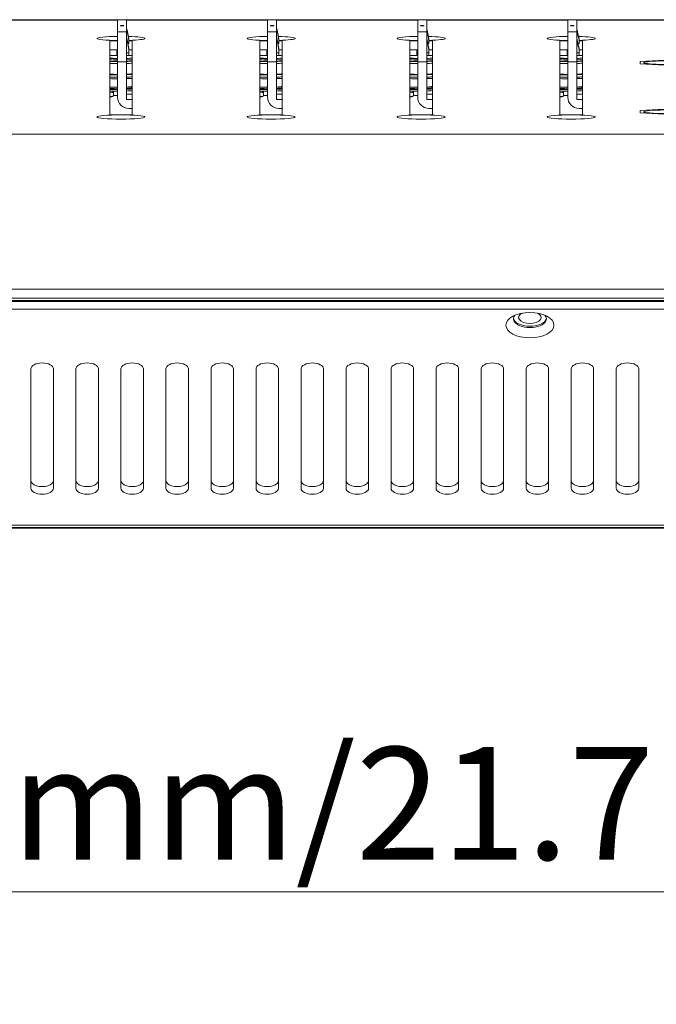
# Model space of a CAD drawing. Units: millimetres. Extents: x 25 to 2075, y 25 to 1460.
# Drawn here: x 535 to 620, y 297 to 428 of the extents above; entities that cross this region are included whole.
import ezdxf

# ---------------------------------------------------------------- set-up
doc = ezdxf.new("R2010")
doc.units = ezdxf.units.MM
doc.header["$LTSCALE"] = 5
for name, color, linetype, lineweight in [('Dimensions(A H Standard)', 7, 'Continuous', 9), ('Visible Edges(A H Standard)', 7, 'Continuous', 18), ('Visible Tangent Edges(A H Standard)', 7, 'Continuous', 18)]:
    doc.layers.add(name, color=color, linetype=linetype, lineweight=lineweight)
doc.styles.add('DEFAULT-A H Standard', font='arial_1.ttf')
doc.dimstyles.new('DEFAULT', dxfattribs={"dimscale": 5, "dimtxt": 3, "dimasz": 2.5, "dimexe": 3, "dimexo": 1, "dimgap": 0.75, "dimtad": 1, "dimrnd": 1e-08, "dimzin": 0, "dimdsep": 46, "dimtxsty": 'DEFAULT-A H Standard', "dimcen": 0.09, "dimdle": 10, "dimclrd": 7, "dimclre": 7, "dimclrt": 7, "dimazin": 1, "dimtfac": 0.833333, "dimtofl": 0, "dimtmove": 0, "dimatfit": 3, "dimfxl": 0, "dimtolj": 1, "dimtzin": 0, "dimlwd": -1, "dimlwe": -1, "dimarcsym": 0})

# ---------------------------------------------------------------- blocks, each defined once
blk = doc.blocks.new('*D14')
at = {"layer": 'Defpoints', "color": 0, "linetype": 'Continuous'}
for p in [(272.37, 352.39), (822.37, 352.39), (822.37, 311.89)]:
    blk.add_point(p, dxfattribs=at)
at = {"layer": 'Dimensions(A H Standard)', "color": 7, "linetype": 'Continuous'}
for p, q in [((272.37, 347.39), (272.37, 296.89)), ((822.37, 347.39), (822.37, 296.89)), ((284.87, 311.89), (809.87, 311.89))]:
    blk.add_line(p, q, dxfattribs=at)
for points in [[(284.87, 313.97), (284.87, 309.81), (272.37, 311.89)], [(809.87, 313.97), (809.87, 309.81), (822.37, 311.89)]]:
    blk.add_solid(points, dxfattribs=at)
at = {"layer": 'Dimensions(A H Standard)', "color": 7, "linetype": 'Continuous', "insert": (471.77, 331.15), "char_height": 15, "attachment_point": 1, "style": 'DEFAULT-A H Standard'}
blk.add_mtext('\\A1;\\fArial|b0|i0;\\H15.0000;550.00mm/21.7"', dxfattribs=at)

msp = doc.modelspace()

# ---------------------------------------------------------------- linework, layer by layer
at = {"layer": 'Visible Edges(A H Standard)'}
for p, q in [((548.422, 428.059), (549.622, 428.059)), ((548.422, 428.059), (548.422, 426.447)), ((549.622, 428.059), (549.622, 426.447)), ((568.422, 428.059), (569.622, 428.059)), ((568.422, 428.059), (568.422, 426.447)), ((569.622, 428.059), (569.622, 426.447)), ((588.422, 428.059), (589.622, 428.059)), ((588.422, 428.059), (588.422, 426.447)), ((589.622, 428.059), (589.622, 426.447)), ((608.422, 428.059), (609.622, 428.059)), ((608.422, 428.059), (608.422, 426.447)), ((609.622, 428.059), (609.622, 426.447)), ((548.422, 426.447), (549.622, 426.447)), ((548.422, 426.447), (548.422, 422.462)), ((549.622, 426.893), (549.623, 426.893)), ((549.622, 426.447), (549.622, 422.462)), ((568.422, 426.447), (569.622, 426.447)), ((568.422, 426.447), (568.422, 422.462)), ((569.622, 426.893), (569.623, 426.893)), ((569.622, 426.447), (569.622, 422.462)), ((588.422, 426.447), (589.622, 426.447)), ((588.422, 426.447), (588.422, 422.462)), ((589.622, 426.893), (589.623, 426.893)), ((589.622, 426.447), (589.622, 422.462)), ((608.422, 426.447), (609.622, 426.447)), ((608.422, 426.447), (608.422, 422.462)), ((609.622, 426.893), (609.623, 426.893)), ((609.622, 426.447), (609.622, 422.462)), ((547.372, 415.405), (547.372, 425.254)), ((547.372, 425.254), (548.422, 425.254)), ((549.622, 425.629), (549.623, 425.629)), ((549.922, 425.319), (549.922, 425.47)), ((549.922, 424.893), (549.922, 425.319)), ((549.922, 425.254), (550.372, 425.254)), ((550.372, 425.254), (550.372, 415.405)), ((567.372, 415.405), (567.372, 425.254)), ((567.372, 425.254), (568.422, 425.254)), ((569.622, 425.629), (569.623, 425.629)), ((569.922, 425.319), (569.922, 425.47)), ((569.922, 424.893), (569.922, 425.319)), ((569.922, 425.254), (570.372, 425.254)), ((570.372, 425.254), (570.372, 415.405)), ((587.372, 415.405), (587.372, 425.254)), ((587.372, 425.254), (588.422, 425.254)), ((589.622, 425.629), (589.623, 425.629)), ((589.922, 425.319), (589.922, 425.47)), ((589.922, 424.893), (589.922, 425.319)), ((589.922, 425.254), (590.372, 425.254)), ((590.372, 425.254), (590.372, 415.405)), ((607.372, 415.405), (607.372, 425.254)), ((607.372, 425.254), (608.422, 425.254)), ((609.622, 425.629), (609.623, 425.629)), ((609.922, 425.319), (609.922, 425.47)), ((609.922, 424.893), (609.922, 425.319)), ((609.922, 425.254), (610.372, 425.254)), ((610.372, 425.254), (610.372, 415.405)), ((548.422, 424.059), (547.372, 424.059)), ((549.786, 424.893), (549.922, 424.893)), ((549.922, 424.055), (549.922, 424.206)), ((550.372, 424.059), (549.922, 424.059)), ((549.922, 423.629), (549.922, 424.055)), ((568.422, 424.059), (567.372, 424.059)), ((569.786, 424.893), (569.922, 424.893)), ((569.922, 424.055), (569.922, 424.206)), ((570.372, 424.059), (569.922, 424.059)), ((569.922, 423.629), (569.922, 424.055)), ((588.422, 424.059), (587.372, 424.059)), ((589.786, 424.893), (589.922, 424.893)), ((589.922, 424.055), (589.922, 424.206)), ((590.372, 424.059), (589.922, 424.059)), ((589.922, 423.629), (589.922, 424.055)), ((608.422, 424.059), (607.372, 424.059)), ((609.786, 424.893), (609.922, 424.893)), ((609.922, 424.055), (609.922, 424.206)), ((610.372, 424.059), (609.922, 424.059)), ((609.922, 423.629), (609.922, 424.055)), ((548.322, 423.305), (548.422, 423.305)), ((548.422, 422.462), (549.622, 422.462)), ((548.422, 422.462), (548.422, 417.74)), ((549.622, 423.629), (549.922, 423.629)), ((549.622, 423.305), (549.922, 423.305)), ((549.622, 422.462), (549.622, 417.441)), ((568.322, 423.305), (568.422, 423.305)), ((568.422, 422.462), (569.622, 422.462)), ((568.422, 422.462), (568.422, 417.74)), ((569.622, 423.629), (569.922, 423.629)), ((569.622, 423.305), (569.922, 423.305)), ((569.622, 422.462), (569.622, 417.441)), ((588.322, 423.305), (588.422, 423.305)), ((588.422, 422.462), (589.622, 422.462)), ((588.422, 422.462), (588.422, 417.74)), ((589.622, 423.629), (589.922, 423.629)), ((589.622, 423.305), (589.922, 423.305)), ((589.622, 422.462), (589.622, 417.441)), ((608.322, 423.305), (608.422, 423.305)), ((608.422, 422.462), (609.622, 422.462)), ((608.422, 422.462), (608.422, 417.74)), ((609.622, 423.629), (609.922, 423.629)), ((609.622, 423.305), (609.922, 423.305)), ((609.622, 422.462), (609.622, 417.441)), ((621.272, 422.656), (618.072, 422.495)), ((618.072, 422.495), (618.072, 422.173)), ((618.072, 422.173), (621.272, 422.012)), ((549.872, 418.931), (549.872, 418.826)), ((569.872, 418.931), (569.872, 418.826)), ((589.872, 418.931), (589.872, 418.826)), ((609.872, 418.931), (609.872, 418.826)), ((547.744, 417.813), (547.862, 417.912)), ((547.872, 417.93), (547.872, 418.428)), ((549.622, 418.138), (550.372, 418.138)), ((549.622, 417.441), (550.372, 417.441)), ((567.744, 417.813), (567.862, 417.912)), ((567.872, 417.93), (567.872, 418.428)), ((569.622, 418.138), (570.372, 418.138)), ((569.622, 417.441), (570.372, 417.441)), ((587.744, 417.813), (587.862, 417.912)), ((587.872, 417.93), (587.872, 418.428)), ((589.622, 418.138), (590.372, 418.138)), ((589.622, 417.441), (590.372, 417.441)), ((607.744, 417.813), (607.862, 417.912)), ((607.872, 417.93), (607.872, 418.428)), ((609.622, 418.138), (610.372, 418.138)), ((609.622, 417.441), (610.372, 417.441)), ((550.372, 416.245), (549.922, 416.245)), ((570.372, 416.245), (569.922, 416.245)), ((590.372, 416.245), (589.922, 416.245)), ((610.372, 416.245), (609.922, 416.245)), ((621.272, 416.12), (618.072, 415.959)), ((618.072, 415.959), (618.072, 415.637)), ((550.372, 415.405), (547.372, 415.405)), ((570.372, 415.405), (567.372, 415.405)), ((590.372, 415.405), (587.372, 415.405)), ((610.372, 415.405), (607.372, 415.405)), ((618.072, 415.637), (621.272, 415.476)), ((232.372, 390.671), (862.372, 390.671)), ((234.372, 390.502), (860.372, 390.502)), ((234.372, 389.485), (860.372, 389.485)), ((536.872, 365.638), (536.872, 381.536)), ((539.872, 381.536), (539.872, 365.638)), ((542.872, 365.638), (542.872, 381.536)), ((545.872, 381.536), (545.872, 365.638)), ((548.872, 365.638), (548.872, 381.536)), ((551.872, 381.536), (551.872, 365.638)), ((554.872, 365.638), (554.872, 381.536)), ((557.872, 381.536), (557.872, 365.638)), ((560.872, 365.638), (560.872, 381.536)), ((563.872, 381.536), (563.872, 365.638)), ((566.872, 365.638), (566.872, 381.536)), ((569.872, 381.536), (569.872, 365.638)), ((572.872, 365.638), (572.872, 381.536)), ((575.872, 381.536), (575.872, 365.638)), ((578.872, 365.638), (578.872, 381.536)), ((581.872, 381.536), (581.872, 365.638)), ((584.872, 365.638), (584.872, 381.536)), ((587.872, 381.536), (587.872, 365.638)), ((590.872, 365.638), (590.872, 381.536)), ((593.872, 381.536), (593.872, 365.638)), ((596.872, 365.638), (596.872, 381.536)), ((599.872, 381.536), (599.872, 365.638)), ((602.872, 365.638), (602.872, 381.536)), ((605.872, 381.536), (605.872, 365.638)), ((608.872, 365.638), (608.872, 381.536)), ((611.872, 381.536), (611.872, 365.638)), ((614.872, 365.638), (614.872, 381.536)), ((617.872, 381.536), (617.872, 365.638)), ((862.372, 360.392), (232.372, 360.392)), ((655.898, 360.337), (282.869, 360.337))]:
    msp.add_line(p, q, dxfattribs=at)
for centre, major_axis, ratio in [((549.022, 427.253), (0.25, 0), 0.0871557), ((569.022, 427.253), (0.25, 0), 0.0871557), ((589.022, 427.253), (0.25, 0), 0.0871557), ((609.022, 427.253), (0.25, 0), 0.0871557), ((621.272, 422.334), (2.7, 0), 0.0871557), ((621.272, 415.798), (2.7, 0), 0.0871557), ((548.872, 415.1), (3.2, 0), 0.0871557), ((568.872, 415.1), (3.2, 0), 0.0871557), ((588.872, 415.1), (3.2, 0), 0.0871557), ((608.872, 415.1), (3.2, 0), 0.0871557), ((603.372, 387.365), (-3.2, 0), 0.5299193)]:
    msp.add_ellipse(centre, major_axis=major_axis, ratio=ratio, dxfattribs=at)
for centre, major_axis, ratio, start_param, end_param in [((549.822, 425.893), (-0.199, 1), 0.0167654, 4.2727154, 6.3671105), ((549.822, 425.893), (-0.199, 1), 0.0167654, 0.0839252, 2.1783203), ((569.822, 425.893), (-0.199, 1), 0.0167654, 4.2727154, 6.3671105), ((569.822, 425.893), (-0.199, 1), 0.0167654, 0.0839252, 2.1783203), ((589.822, 425.893), (-0.199, 1), 0.0167654, 4.2727154, 6.3671105), ((589.822, 425.893), (-0.199, 1), 0.0167654, 0.0839252, 2.1783203), ((609.822, 425.893), (-0.199, 1), 0.0167654, 4.2727154, 6.3671105), ((609.822, 425.893), (-0.199, 1), 0.0167654, 0.0839252, 2.1783203), ((548.872, 425.559), (-3.2, 0), 0.0871557, 4.8534816, 7.712889), ((549.822, 424.629), (-0.199, 1), 0.0167654, 4.2727154, 6.3671105), ((549.822, 424.629), (-0.199, 1), 0.0167654, 0.0839252, 2.1783203), ((548.872, 425.559), (3.2, 0), 0.0871557, 5.046707, 7.5424072), ((568.872, 425.559), (-3.2, 0), 0.0871557, 4.8534816, 7.712889), ((569.822, 424.629), (-0.199, 1), 0.0167654, 4.2727154, 6.3671105), ((569.822, 424.629), (-0.199, 1), 0.0167654, 0.0839252, 2.1783203), ((568.872, 425.559), (3.2, 0), 0.0871557, 5.046707, 7.5424073), ((588.872, 425.559), (-3.2, 0), 0.0871557, 4.8534816, 7.712889), ((589.822, 424.629), (-0.199, 1), 0.0167654, 4.2727154, 6.3671105), ((589.822, 424.629), (-0.199, 1), 0.0167654, 0.0839252, 2.1783203), ((588.872, 425.559), (3.2, 0), 0.0871557, 5.046707, 7.5424072), ((608.872, 425.559), (-3.2, 0), 0.0871557, 4.8534816, 7.712889), ((609.822, 424.629), (-0.199, 1), 0.0167654, 4.2727154, 6.3671105), ((609.822, 424.629), (-0.199, 1), 0.0167654, 0.0839252, 2.1783203), ((608.872, 425.559), (3.2, 0), 0.0871557, 5.046707, 7.5424073), ((548.322, 423.131), (2, 0), 0.0871557, 1.5707963, 2.0657604), ((548.872, 423.069), (-2.05, 0), 0.0871557, 0.7499729, 1.3494819), ((548.422, 423.011), (1.75, 0), 0.0871557, 4.0688879, 4.712389), ((548.422, 423.011), (3.75, 0), 0.0871557, 4.4285949, 4.712389), ((548.422, 422.811), (3.75, 0), 0.0871557, 4.4285949, 4.712389), ((548.872, 423.069), (-2.05, 0), 0.0871557, 1.9453462, 2.3916197), ((548.422, 423.011), (1.75, 0), 0.0871557, 5.4679735, 5.5125661), ((548.422, 423.011), (3.75, 0), 0.0871557, 5.0381185, 5.2592399), ((548.422, 422.811), (3.75, 0), 0.0871557, 5.0381185, 5.2592399), ((549.922, 423.48), (2, 0), 0.0871557, 4.712389, 4.939332), ((568.322, 423.131), (2, 0), 0.0871557, 1.5707963, 2.0657604), ((568.872, 423.069), (-2.05, 0), 0.0871557, 0.7499729, 1.3494819), ((568.422, 423.011), (1.75, 0), 0.0871557, 4.0688879, 4.712389), ((568.422, 423.011), (3.75, 0), 0.0871557, 4.4285949, 4.712389), ((568.422, 422.811), (3.75, 0), 0.0871557, 4.4285949, 4.712389), ((568.872, 423.069), (-2.05, 0), 0.0871557, 1.9453462, 2.3916197), ((568.422, 423.011), (1.75, 0), 0.0871557, 5.4679735, 5.5125661), ((568.422, 423.011), (3.75, 0), 0.0871557, 5.0381185, 5.2592399), ((568.422, 422.811), (3.75, 0), 0.0871557, 5.0381185, 5.2592399), ((569.922, 423.48), (2, 0), 0.0871557, 4.712389, 4.939332), ((588.322, 423.131), (2, 0), 0.0871557, 1.5707963, 2.0657604), ((588.872, 423.069), (-2.05, 0), 0.0871557, 0.7499729, 1.3494819), ((588.422, 423.011), (1.75, 0), 0.0871557, 4.0688879, 4.712389), ((588.422, 423.011), (3.75, 0), 0.0871557, 4.4285949, 4.712389), ((588.422, 422.811), (3.75, 0), 0.0871557, 4.4285949, 4.712389), ((588.872, 423.069), (-2.05, 0), 0.0871557, 1.9453462, 2.3916197), ((588.422, 423.011), (1.75, 0), 0.0871557, 5.4679735, 5.5125661), ((588.422, 423.011), (3.75, 0), 0.0871557, 5.0381185, 5.2592399), ((588.422, 422.811), (3.75, 0), 0.0871557, 5.0381185, 5.2592399), ((589.922, 423.48), (2, 0), 0.0871557, 4.712389, 4.939332), ((608.322, 423.131), (2, 0), 0.0871557, 1.5707963, 2.0657604), ((608.872, 423.069), (-2.05, 0), 0.0871557, 0.7499729, 1.3494819), ((608.422, 423.011), (1.75, 0), 0.0871557, 4.0688879, 4.712389), ((608.422, 423.011), (3.75, 0), 0.0871557, 4.4285949, 4.712389), ((608.422, 422.811), (3.75, 0), 0.0871557, 4.4285949, 4.712389), ((608.872, 423.069), (-2.05, 0), 0.0871557, 1.9453462, 2.3916197), ((608.422, 423.011), (1.75, 0), 0.0871557, 5.4679735, 5.5125661), ((608.422, 423.011), (3.75, 0), 0.0871557, 5.0381185, 5.2592399), ((608.422, 422.811), (3.75, 0), 0.0871557, 5.0381185, 5.2592399), ((609.922, 423.48), (2, 0), 0.0871557, 4.712389, 4.939332), ((548.422, 422.512), (3.45, 0), 0.0871557, 4.4031352, 4.712389), ((548.422, 422.512), (3.45, 0), 0.0871557, 5.0676405, 5.3130859), ((568.422, 422.512), (3.45, 0), 0.0871557, 4.4031352, 4.712389), ((568.422, 422.512), (3.45, 0), 0.0871557, 5.0676405, 5.3130859), ((588.422, 422.512), (3.45, 0), 0.0871557, 4.4031352, 4.712389), ((588.422, 422.512), (3.45, 0), 0.0871557, 5.0676405, 5.3130859), ((608.422, 422.512), (3.45, 0), 0.0871557, 4.4031352, 4.712389), ((608.422, 422.512), (3.45, 0), 0.0871557, 5.0676405, 5.3130859), ((548.422, 421.018), (-2.75, 0), 0.0871557, 1.1790372, 1.5707963), ((548.422, 421.018), (-3.45, 0), 0.0871557, 1.2615426, 1.5707963), ((548.422, 420.719), (-3.75, 0), 0.0871557, 1.2870022, 1.5707963), ((548.422, 420.52), (-3.75, 0), 0.0871557, 1.2870022, 1.5707963), ((548.422, 421.018), (-2.75, 0), 0.0871557, 2.0223453, 2.3589956), ((548.422, 421.018), (-3.45, 0), 0.0871557, 1.9260478, 2.1714932), ((548.422, 420.719), (-3.75, 0), 0.0871557, 1.8965258, 2.1176473), ((548.422, 420.52), (-3.75, 0), 0.0871557, 1.8965258, 2.1176473), ((568.422, 421.018), (-2.75, 0), 0.0871557, 1.1790372, 1.5707963), ((568.422, 421.018), (-3.45, 0), 0.0871557, 1.2615426, 1.5707963), ((568.422, 420.719), (-3.75, 0), 0.0871557, 1.2870022, 1.5707963), ((568.422, 420.52), (-3.75, 0), 0.0871557, 1.2870022, 1.5707963), ((568.422, 421.018), (-2.75, 0), 0.0871557, 2.0223453, 2.3589956), ((568.422, 421.018), (-3.45, 0), 0.0871557, 1.9260478, 2.1714932), ((568.422, 420.719), (-3.75, 0), 0.0871557, 1.8965258, 2.1176473), ((568.422, 420.52), (-3.75, 0), 0.0871557, 1.8965258, 2.1176473), ((588.422, 421.018), (-2.75, 0), 0.0871557, 1.1790372, 1.5707963), ((588.422, 421.018), (-3.45, 0), 0.0871557, 1.2615426, 1.5707963), ((588.422, 420.719), (-3.75, 0), 0.0871557, 1.2870022, 1.5707963), ((588.422, 420.52), (-3.75, 0), 0.0871557, 1.2870022, 1.5707963), ((588.422, 421.018), (-2.75, 0), 0.0871557, 2.0223453, 2.3589956), ((588.422, 421.018), (-3.45, 0), 0.0871557, 1.9260478, 2.1714932), ((588.422, 420.719), (-3.75, 0), 0.0871557, 1.8965258, 2.1176473), ((588.422, 420.52), (-3.75, 0), 0.0871557, 1.8965258, 2.1176473), ((608.422, 421.018), (-2.75, 0), 0.0871557, 1.1790372, 1.5707963), ((608.422, 421.018), (-3.45, 0), 0.0871557, 1.2615426, 1.5707963), ((608.422, 420.719), (-3.75, 0), 0.0871557, 1.2870022, 1.5707963), ((608.422, 420.52), (-3.75, 0), 0.0871557, 1.2870022, 1.5707963), ((608.422, 421.018), (-2.75, 0), 0.0871557, 2.0223453, 2.3589956), ((608.422, 421.018), (-3.45, 0), 0.0871557, 1.9260478, 2.1714932), ((608.422, 420.719), (-3.75, 0), 0.0871557, 1.8965258, 2.1176473), ((608.422, 420.52), (-3.75, 0), 0.0871557, 1.8965258, 2.1176473), ((548.422, 418.926), (1.85, 0), 0.0871557, 4.1088405, 4.712389), ((545.922, 418.428), (1.95, 0), 0.0871557, 5.5508122, 7.0155584), ((548.422, 418.926), (1.85, 0), 0.0871557, 5.4181965, 6.6179259), ((550.922, 419.182), (1.95, 0), 0.0871557, 4.3867882, 4.4264575), ((568.422, 418.926), (1.85, 0), 0.0871557, 4.1088405, 4.712389), ((565.922, 418.428), (1.95, 0), 0.0871557, 5.5508122, 7.0155584), ((568.422, 418.926), (1.85, 0), 0.0871557, 5.4181965, 6.6179259), ((570.922, 419.182), (1.95, 0), 0.0871557, 4.3867882, 4.4264575), ((588.422, 418.926), (1.85, 0), 0.0871557, 4.1088405, 4.712389), ((585.922, 418.428), (1.95, 0), 0.0871557, 5.5508122, 7.0155584), ((588.422, 418.926), (1.85, 0), 0.0871557, 5.4181965, 6.6179259), ((590.922, 419.182), (1.95, 0), 0.0871557, 4.3867882, 4.4264575), ((608.422, 418.926), (1.85, 0), 0.0871557, 4.1088405, 4.712389), ((605.922, 418.428), (1.95, 0), 0.0871557, 5.5508122, 7.0155584), ((608.422, 418.926), (1.85, 0), 0.0871557, 5.4181965, 6.6179259), ((610.922, 419.182), (1.95, 0), 0.0871557, 4.3867882, 4.4264575), ((545.922, 417.93), (1.95, 0), 0.0871557, 5.5508122, 6.2831853), ((545.922, 417.83), (1.831, 0), 0.0871557, 5.626154, 6.1791047), ((548.422, 418.229), (-2.9, 0), 0.0871557, 1.3799854, 1.5707963), ((549.922, 417.74), (-1.5, 0), 0.9961947, 0, 1.5707963), ((565.922, 417.93), (1.95, 0), 0.0871557, 5.5508122, 6.2831853), ((565.922, 417.83), (1.831, 0), 0.0871557, 5.626154, 6.1791047), ((568.422, 418.229), (-2.9, 0), 0.0871557, 1.3799854, 1.5707963), ((569.922, 417.74), (-1.5, 0), 0.9961947, 0, 1.5707963), ((585.922, 417.93), (1.95, 0), 0.0871557, 5.5508122, 6.2831853), ((585.922, 417.83), (1.831, 0), 0.0871557, 5.626154, 6.1791047), ((588.422, 418.229), (-2.9, 0), 0.0871557, 1.3799854, 1.5707963), ((589.922, 417.74), (-1.5, 0), 0.9961947, 0, 1.5707963), ((605.922, 417.93), (1.95, 0), 0.0871557, 5.5508122, 6.2831853), ((605.922, 417.83), (1.831, 0), 0.0871557, 5.626154, 6.1791047), ((608.422, 418.229), (-2.9, 0), 0.0871557, 1.3799854, 1.5707963), ((609.922, 417.74), (-1.5, 0), 0.9961947, 0, 1.5707963), ((603.372, 388.213), (-2.2, 0), 0.5299193, 5.8682041, 9.8397592), ((603.372, 388.383), (-2.2, 0), 0.5299193, 0.0728068, 3.0687859), ((603.372, 388.383), (1.5, 0), 0.5299193, 2.2984621, 7.1263159), ((538.372, 381.536), (-1.5, 0), 0.5299193, 3.1415927, 6.2831853), ((544.372, 381.536), (-1.5, 0), 0.5299193, 3.1415927, 6.2831853), ((550.372, 381.536), (-1.5, 0), 0.5299193, 3.1415927, 6.2831853), ((556.372, 381.536), (-1.5, 0), 0.5299193, 3.1415927, 6.2831853), ((562.372, 381.536), (-1.5, 0), 0.5299193, 3.1415927, 6.2831853), ((568.372, 381.536), (-1.5, 0), 0.5299193, 3.1415927, 6.2831853), ((574.372, 381.536), (-1.5, 0), 0.5299193, 3.1415927, 6.2831853), ((580.372, 381.536), (-1.5, 0), 0.5299193, 3.1415927, 6.2831853), ((586.372, 381.536), (-1.5, 0), 0.5299193, 3.1415927, 6.2831853), ((592.372, 381.536), (-1.5, 0), 0.5299193, 3.1415927, 6.2831853), ((598.372, 381.536), (-1.5, 0), 0.5299193, 3.1415927, 6.2831853), ((604.372, 381.536), (-1.5, 0), 0.5299193, 3.1415927, 6.2831853), ((610.372, 381.536), (-1.5, 0), 0.5299193, 3.1415927, 6.2831853), ((616.372, 381.536), (-1.5, 0), 0.5299193, 3.1415927, 6.2831853), ((538.372, 366.656), (-1.5, 0), 0.5299193, 0, 3.1415927), ((544.372, 366.656), (-1.5, 0), 0.5299193, 0, 3.1415927), ((550.372, 366.656), (-1.5, 0), 0.5299193, 0, 3.1415927), ((556.372, 366.656), (-1.5, 0), 0.5299193, 0, 3.1415927), ((562.372, 366.656), (-1.5, 0), 0.5299193, 0, 3.1415927), ((568.372, 366.656), (-1.5, 0), 0.5299193, 0, 3.1415927), ((574.372, 366.656), (-1.5, 0), 0.5299193, 0, 3.1415927), ((580.372, 366.656), (-1.5, 0), 0.5299193, 0, 3.1415927), ((586.372, 366.656), (-1.5, 0), 0.5299193, 0, 3.1415927), ((592.372, 366.656), (-1.5, 0), 0.5299193, 0, 3.1415927), ((598.372, 366.656), (-1.5, 0), 0.5299193, 0, 3.1415927), ((604.372, 366.656), (-1.5, 0), 0.5299193, 0, 3.1415927), ((610.372, 366.656), (-1.5, 0), 0.5299193, 0, 3.1415927), ((616.372, 366.656), (-1.5, 0), 0.5299193, 0, 3.1415927), ((538.372, 365.638), (1.5, 0), 0.5299193, 3.1415927, 6.2831853), ((544.372, 365.638), (1.5, 0), 0.5299193, 3.1415927, 6.2831853), ((550.372, 365.638), (1.5, 0), 0.5299193, 3.1415927, 6.2831853), ((556.372, 365.638), (1.5, 0), 0.5299193, 3.1415927, 6.2831853), ((562.372, 365.638), (1.5, 0), 0.5299193, 3.1415927, 6.2831853), ((568.372, 365.638), (1.5, 0), 0.5299193, 3.1415927, 6.2831853), ((574.372, 365.638), (1.5, 0), 0.5299193, 3.1415927, 6.2831853), ((580.372, 365.638), (1.5, 0), 0.5299193, 3.1415927, 6.2831853), ((586.372, 365.638), (1.5, 0), 0.5299193, 3.1415927, 6.2831853), ((592.372, 365.638), (1.5, 0), 0.5299193, 3.1415927, 6.2831853), ((598.372, 365.638), (1.5, 0), 0.5299193, 3.1415927, 6.2831853), ((604.372, 365.638), (1.5, 0), 0.5299193, 3.1415927, 6.2831853), ((610.372, 365.638), (1.5, 0), 0.5299193, 3.1415927, 6.2831853), ((616.372, 365.638), (1.5, 0), 0.5299193, 3.1415927, 6.2831853)]:
    msp.add_ellipse(centre, major_axis=major_axis, ratio=ratio, start_param=start_param, end_param=end_param, dxfattribs=at)
for points, knots in [([(548.422, 418.868), (548.369, 418.868), (548.315, 418.868), (548.067, 418.87), (547.875, 418.875), (547.582, 418.886), (547.474, 418.891), (547.372, 418.897)], [3.14159265, 3.14159265, 3.14159265, 3.14159265, 3.22975961, 3.22975961, 3.55289423, 3.55289423, 3.75604788, 3.75604788, 3.75604788, 3.75604788]), ([(550.372, 419.087), (550.372, 419.086), (550.371, 419.086), (550.354, 419.065), (550.338, 419.052), (550.296, 419.023), (550.274, 419.013), (550.149, 418.964), (550.031, 418.948), (549.786, 418.921), (549.707, 418.914), (549.622, 418.907)], [1.64221675, 1.64221675, 1.64221675, 1.64221675, 1.64371424, 1.64371424, 1.69468143, 1.69468143, 1.78936373, 1.78936373, 2.2388589, 2.2388589, 2.42313541, 2.42313541, 2.42313541, 2.42313541]), ([(568.422, 418.868), (568.369, 418.868), (568.315, 418.868), (568.067, 418.87), (567.875, 418.875), (567.582, 418.886), (567.474, 418.891), (567.372, 418.897)], [3.14159265, 3.14159265, 3.14159265, 3.14159265, 3.22975961, 3.22975961, 3.55289423, 3.55289423, 3.75604788, 3.75604788, 3.75604788, 3.75604788]), ([(570.372, 419.087), (570.372, 419.086), (570.371, 419.086), (570.354, 419.065), (570.338, 419.052), (570.296, 419.023), (570.274, 419.013), (570.149, 418.964), (570.031, 418.948), (569.786, 418.921), (569.707, 418.914), (569.622, 418.907)], [1.64221675, 1.64221675, 1.64221675, 1.64221675, 1.64371424, 1.64371424, 1.69468143, 1.69468143, 1.78936373, 1.78936373, 2.2388589, 2.2388589, 2.42313541, 2.42313541, 2.42313541, 2.42313541]), ([(588.422, 418.868), (588.369, 418.868), (588.315, 418.868), (588.067, 418.87), (587.875, 418.875), (587.582, 418.886), (587.474, 418.891), (587.372, 418.897)], [3.14159265, 3.14159265, 3.14159265, 3.14159265, 3.22975961, 3.22975961, 3.55289423, 3.55289423, 3.75604788, 3.75604788, 3.75604788, 3.75604788]), ([(590.372, 419.087), (590.372, 419.086), (590.371, 419.086), (590.354, 419.065), (590.338, 419.052), (590.296, 419.023), (590.274, 419.013), (590.149, 418.964), (590.031, 418.948), (589.786, 418.921), (589.707, 418.914), (589.622, 418.907)], [1.64221675, 1.64221675, 1.64221675, 1.64221675, 1.64371424, 1.64371424, 1.69468143, 1.69468143, 1.78936373, 1.78936373, 2.2388589, 2.2388589, 2.42313541, 2.42313541, 2.42313541, 2.42313541]), ([(608.422, 418.868), (608.369, 418.868), (608.315, 418.868), (608.067, 418.87), (607.875, 418.875), (607.582, 418.886), (607.474, 418.891), (607.372, 418.897)], [3.14159265, 3.14159265, 3.14159265, 3.14159265, 3.22975961, 3.22975961, 3.55289423, 3.55289423, 3.75604788, 3.75604788, 3.75604788, 3.75604788]), ([(610.372, 419.087), (610.372, 419.086), (610.371, 419.086), (610.354, 419.065), (610.338, 419.052), (610.296, 419.023), (610.274, 419.013), (610.149, 418.964), (610.031, 418.948), (609.786, 418.921), (609.707, 418.914), (609.622, 418.907)], [1.64221675, 1.64221675, 1.64221675, 1.64221675, 1.64371424, 1.64371424, 1.69468143, 1.69468143, 1.78936373, 1.78936373, 2.2388589, 2.2388589, 2.42313541, 2.42313541, 2.42313541, 2.42313541])]:
    msp.add_open_spline(points, degree=3, knots=knots, dxfattribs=at)
for points in [[(550.372, 419.009), (550.346, 419.013), (550.319, 419.018), (550.29, 419.022)], [(570.372, 419.009), (570.346, 419.013), (570.319, 419.018), (570.29, 419.022)], [(590.372, 419.009), (590.346, 419.013), (590.319, 419.018), (590.29, 419.022)], [(610.372, 419.009), (610.346, 419.013), (610.319, 419.018), (610.29, 419.022)]]:
    msp.add_open_spline(points, degree=3, dxfattribs=at)
at = {"layer": 'Visible Tangent Edges(A H Standard)'}
for p, q in [((525.622, 428.024), (548.422, 428.024)), ((548.422, 427.999), (525.622, 427.999)), ((549.622, 428.024), (568.422, 428.024)), ((568.422, 427.999), (549.622, 427.999)), ((569.622, 428.024), (588.422, 428.024)), ((588.422, 427.999), (569.622, 427.999)), ((589.622, 428.024), (608.422, 428.024)), ((608.422, 427.999), (589.622, 427.999)), ((609.622, 428.024), (632.422, 428.024)), ((632.422, 427.999), (609.622, 427.999)), ((548.322, 424.059), (548.322, 423.305)), ((568.322, 424.059), (568.322, 423.305)), ((588.322, 424.059), (588.322, 423.305)), ((608.322, 424.059), (608.322, 423.305)), ((549.922, 423.629), (549.922, 423.305)), ((569.922, 423.629), (569.922, 423.305)), ((589.922, 423.629), (589.922, 423.305)), ((609.922, 423.629), (609.922, 423.305)), ((232.372, 412.804), (862.372, 412.804)), ((862.372, 392.148), (232.372, 392.148)), ((232.372, 390.978), (862.372, 390.978)), ((232.372, 360.699), (862.372, 360.699))]:
    msp.add_line(p, q, dxfattribs=at)
for centre in [(621.272, 422.334), (621.272, 415.798)]:
    msp.add_ellipse(centre, major_axis=(2.705, 0), ratio=0.0871557, dxfattribs=at)
for centre, major_axis, start_param, end_param in [((548.422, 419.225), (-2, 0), 1.0180812, 1.5707963), ((548.422, 418.926), (2.15, 0), 4.2021657, 4.712389), ((548.422, 418.727), (2.35, 0), 4.2491942, 4.712389), ((548.422, 419.225), (2, 0), 5.3558901, 6.05911), ((548.422, 418.926), (2.15, 0), 5.3045309, 5.8484386), ((548.422, 418.727), (2.35, 0), 5.248316, 5.6911153), ((548.422, 418.926), (-2.15, 0), 3.5763394, 3.6637142), ((568.422, 419.225), (-2, 0), 1.0180812, 1.5707963), ((568.422, 418.926), (2.15, 0), 4.2021657, 4.712389), ((568.422, 418.727), (2.35, 0), 4.2491942, 4.712389), ((568.422, 419.225), (2, 0), 5.3558901, 6.05911), ((568.422, 418.926), (2.15, 0), 5.3045309, 5.8484386), ((568.422, 418.727), (2.35, 0), 5.248316, 5.6911153), ((568.422, 418.926), (-2.15, 0), 3.5763394, 3.6637142), ((588.422, 419.225), (-2, 0), 1.0180812, 1.5707963), ((588.422, 418.926), (2.15, 0), 4.2021657, 4.712389), ((588.422, 418.727), (2.35, 0), 4.2491942, 4.712389), ((588.422, 419.225), (2, 0), 5.3558901, 6.05911), ((588.422, 418.926), (2.15, 0), 5.3045309, 5.8484386), ((588.422, 418.727), (2.35, 0), 5.248316, 5.6911153), ((588.422, 418.926), (-2.15, 0), 3.5763394, 3.6637142), ((608.422, 419.225), (-2, 0), 1.0180812, 1.5707963), ((608.422, 418.926), (2.15, 0), 4.2021657, 4.712389), ((608.422, 418.727), (2.35, 0), 4.2491942, 4.712389), ((608.422, 419.225), (2, 0), 5.3558901, 6.05911), ((608.422, 418.926), (2.15, 0), 5.3045309, 5.8484386), ((608.422, 418.727), (2.35, 0), 5.248316, 5.6911153), ((608.422, 418.926), (-2.15, 0), 3.5763394, 3.6637142)]:
    msp.add_ellipse(centre, major_axis=major_axis, ratio=0.0871557, start_param=start_param, end_param=end_param, dxfattribs=at)

# ---------------------------------------------------------------- dimensions: what is measured, and where the dimension line sits
at = {"layer": 'Dimensions(A H Standard)', "color": 7, "linetype": 'Continuous'}
dim = msp.add_linear_dim(base=(822.372, 311.89), p1=(272.372, 352.392), p2=(822.372, 352.392), angle=180, text='\\fArial|b0|i0;\\H15.0000;<>mm/21.7"', dimstyle='DEFAULT', override={"dimgap": 0.75, "dimdec": 2, "dimtol": 0, "dimlim": 0, "dimtp": 0, "dimtm": 0, "dimtdec": 2, "dimatfit": 1}, dxfattribs=at)
dim.commit()
dim.dimension.update_dxf_attribs({"geometry": '*D14', "text_midpoint": (547.372, 311.89), "dimtype": 160})

doc.saveas('drawing.dxf')
